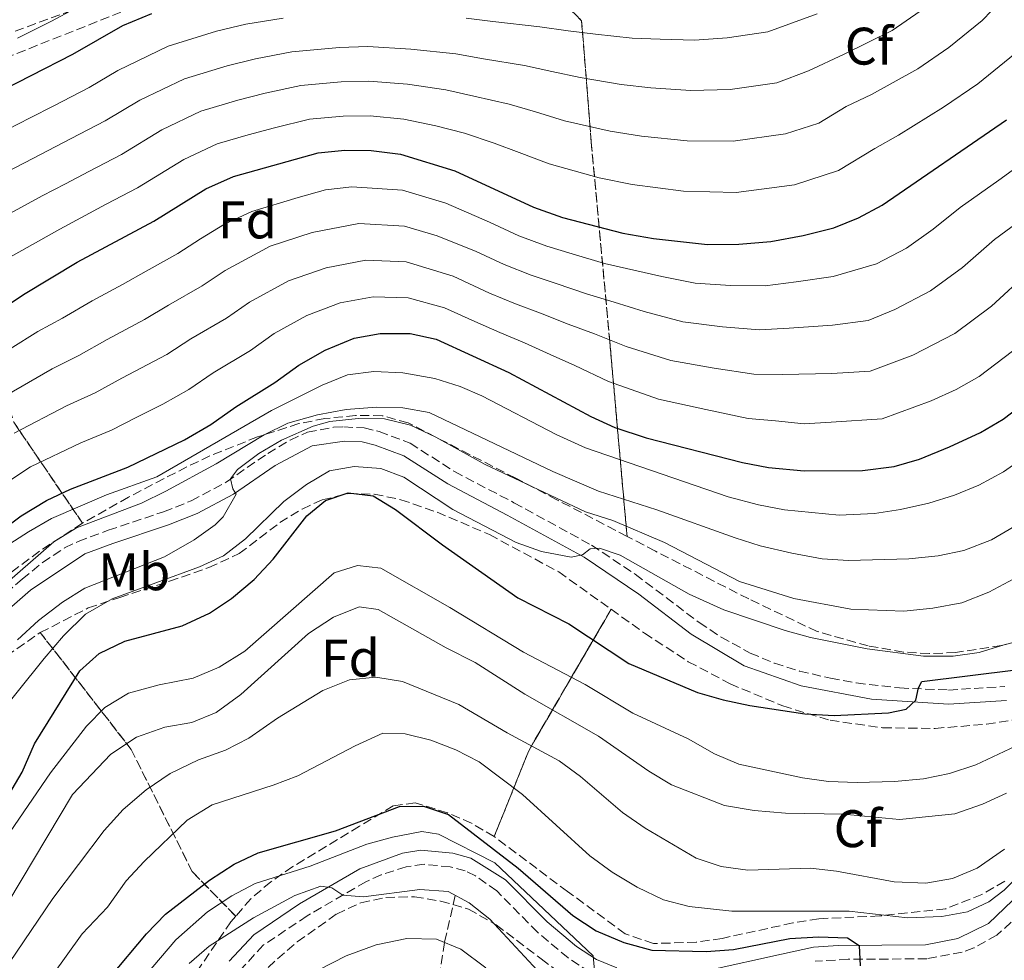
# Model space of a CAD drawing. Units: metres. Extents: x 610002 to 613425, y 4782531 to 4784900.
# Drawn here: x 610431 to 610618, y 4783773 to 4783952 of the extents above; entities that cross this region are included whole.
import ezdxf
from ezdxf.enums import TextEntityAlignment as Align

# ---------------------------------------------------------------- set-up
doc = ezdxf.new("R2010")
doc.units = ezdxf.units.M
doc.header["$MEASUREMENT"] = 0
doc.linetypes.add('DGN Style 3', pattern=[2.435890702152634, 1.739921930109024, -0.6959687720436097])
for name, color, linetype, lineweight in [('Barranco lineal', 142, 'DGN Style 3', 13), ('Camino', 7, 'DGN Style 3', 0), ('Curva de nivel directora', 30, 'Continuous', 30), ('Curva de nivel intermedia', 30, 'Continuous', 0), ('Etiqueta de uso rústico', 92, 'Continuous', 0), ('Etiqueta de zona arbolada', 92, 'Continuous', 0), ('Linea de separación interior de zonas arboladas', 92, 'DGN Style 3', 0), ('Margen derecho', 7, 'Continuous', 0), ('Senda', 7, 'DGN Style 3', 0), ('Zona arbolada', 92, 'DGN Style 3', 0)]:
    doc.layers.add(name, color=color, linetype=linetype, lineweight=lineweight)
doc.styles.add('Style-Arial', font='arial.ttf')

msp = doc.modelspace()

# ---------------------------------------------------------------- linework, layer by layer
at = {"layer": 'Barranco lineal', "color": 142, "linetype": 'DGN Style 3', "lineweight": 13}
msp.add_polyline3d([(610513.7300000006, 4783785.529999999, 190), (610511.7000000002, 4783776.609999999, 185), (610510.5999999996, 4783769.600000001, 180), (610505.9000000004, 4783755.689999999, 175), (610502.8099999996, 4783747.859999999, 170), (610500.0499999998, 4783723.9, 167.1199999999953)], dxfattribs=at)
at = {"layer": 'Camino', "color": 7, "linetype": 'DGN Style 3', "lineweight": 0}
for points in [[(610733.9799999994, 4783882.140000001, 211.1900000000022), (610718.3799999979, 4783869.65, 210.5000000000001), (610706.3399999992, 4783860.720000001, 209.9799999999959), (610699.8900000007, 4783856.42, 209.7100000000065), (610693.3799999973, 4783852.850000001, 209.4400000000022), (610679.7800000008, 4783846.540000001, 208.9199999999984), (610672.6599999995, 4783842.880000002, 208.6499999999942), (610666.2199999976, 4783838.369999999, 208.6900000000024), (610662.4600000003, 4783835.020000001, 208.5899999999966), (610657.1400000006, 4783826.280000002, 207.7599999999947), (610653.2699999993, 4783819.460000001, 207.679999999993), (610649.6200000015, 4783813.580000001, 207.0500000000029), (610646.5899999985, 4783809.630000001, 206.6300000000047), (610641.5700000003, 4783804.750000002, 205.8999999999942), (610634.239999999, 4783798.480000002, 204.8099999999977), (610625.1399999995, 4783786.600000001, 203.7700000000042), (610620.9699999987, 4783782.030000002, 203.3999999999941), (610616.3700000009, 4783778.01, 202.9799999999958), (610612.0300000003, 4783775.560000001, 202.5), (610609.8299999986, 4783774.78, 202.2700000000041), (610603.1499999977, 4783773.510000001, 201.6000000000059), (610588.23, 4783773.420000001, 199.929999999993), (610581.9800000006, 4783773.040000001, 198.8800000000047)], [(610417.5300000014, 4783833.17, 239.1600000000035), (610431.6099999986, 4783845.49, 237.9700000000011), (610435.5100000012, 4783848.640000002, 237.6900000000023), (610439.690000001, 4783851.390000001, 237.449999999997), (610442.2699999983, 4783852.650000001, 237.3300000000019), (610447.949999998, 4783854.740000002, 237.3300000000019), (610458.4400000019, 4783858.26, 236.3300000000019), (610463.6599999989, 4783860.32, 236.0299999999988), (610470.2999999997, 4783863.880000001, 234.8699999999953), (610478.1899999998, 4783869.320000002, 234.4600000000065), (610482.420000001, 4783871.850000001, 233.7799999999989), (610485.7499999992, 4783873.340000001, 233.3399999999966), (610490.670000001, 4783874.270000001, 233), (610492.6, 4783874.34, 232.8899999999994), (610496.4600000002, 4783874.140000001, 232.7799999999989), (610499.3199999989, 4783873.460000001, 232.3699999999953), (610505.1599999995, 4783871.270000001, 232.070000000007), (610513.5700000004, 4783865.880000002, 231.6300000000047), (610524.8599999981, 4783859.980000001, 230.8399999999966), (610539.5499999999, 4783851.940000001, 230.25), (610547.8599999981, 4783846.400000002, 229.6699999999983), (610559.9599999995, 4783837.270000001, 228.6799999999929), (610564.1099999979, 4783834.510000001, 228.2799999999989), (610569.649999999, 4783831.470000001, 227.7100000000064), (610574.2399999978, 4783829.540000002, 227.1600000000036), (610578.9899999975, 4783828.070000002, 226.6300000000046), (610584.8399999992, 4783826.689999999, 226.1900000000023), (610589.7399999987, 4783825.800000001, 225.820000000007), (610597.9400000018, 4783824.850000001, 225.2200000000012), (610607.229999999, 4783824.460000002, 224.5399999999936), (610617.8999999977, 4783825.140000001, 224.0899999999965)], [(610539.2500000005, 4783771, 195.0399999999937), (610535.1299999988, 4783773.680000001, 194.5099999999949), (610529.3500000008, 4783778.530000002, 193.8399999999965), (610521.6000000016, 4783786.380000001, 192.8399999999965), (610517.5399999979, 4783789.240000002, 192.2299999999959), (610515.6200000001, 4783790.16, 191.9799999999959), (610512.7899999982, 4783790.930000001, 191.7200000000012), (610507.8099999982, 4783791.420000001, 191.4799999999958), (610504.4200000018, 4783790.949999999, 191.3800000000047), (610499.6799999988, 4783789.430000001, 190.800000000003), (610496.8099999989, 4783788.130000001, 190.4499999999972), (610485.6299999985, 4783781.640000002, 189.8899999999995), (610477.3500000016, 4783776.09, 189.070000000007), (610473.0500000011, 4783771.440000001, 188.7299999999958)]]:
    msp.add_polyline3d(points, dxfattribs=at)
at = {"layer": 'Curva de nivel directora', "color": 30, "linetype": 'Continuous', "lineweight": 30, "flags": 128}
for points, elevation in [([(610425.3700000002, 4783936.949999999), (610441.2699999991, 4783945.020000001), (610450.7399999995, 4783950.430000001), (610456.2400000005, 4783952.740000002)], 300), ([(610420.9899999994, 4783892.210000002), (610431.8900000004, 4783899.430000001), (610442.0899999995, 4783905.580000001), (610456.5699999989, 4783913.33), (610466.4699999985, 4783919.45), (610471.6999999988, 4783921.79), (610487.7599999986, 4783926.33), (610492.7999999989, 4783926.79), (610497.7999999991, 4783926.770000001), (610503.3400000001, 4783926.039999999), (610513.6699999988, 4783922.920000001), (610528.5899999987, 4783916.000000001), (610534.0499999992, 4783914.020000001), (610545.4699999987, 4783911.080000001), (610551.2899999992, 4783910.070000002), (610561.5300000008, 4783908.900000002), (610567.5099999999, 4783908.970000002), (610573.519999998, 4783909.49), (610579.6799999982, 4783910.609999999), (610585.5199999987, 4783912.060000001), (610590.1399999988, 4783913.949999999), (610594.6600000006, 4783916.360000002), (610618.2399999995, 4783932.53)], 275), ([(610422.8299999988, 4783851.08), (610431.4299999998, 4783857.470000001), (610436.24, 4783860.41), (610440.7699999984, 4783862.52), (610451.6899999996, 4783866.690000001), (610462.3899999993, 4783871.890000002), (610467.3800000005, 4783874.789999999), (610472.1100000001, 4783878.180000001), (610479.5399999998, 4783882.750000001), (610484.0500000004, 4783886.050000002), (610489.0700000006, 4783888.880000002), (610494.5599999981, 4783891.170000001), (610499.48, 4783892.030000002), (610505.1999999997, 4783892.030000002), (610510.0900000003, 4783890.960000004), (610523.8700000001, 4783884.680000001), (610539.4200000003, 4783876.300000002), (610543.9800000001, 4783874.25), (610549.9500000003, 4783872.300000001), (610568.1799999982, 4783867.600000001), (610573.1000000001, 4783866.680000001), (610579.8799999993, 4783866.04), (610590.9300000002, 4783866.100000001), (610596.9499999994, 4783866.810000001), (610601.7500000006, 4783868.240000002), (610607.3899999999, 4783870.58), (610613.2999999998, 4783873.270000001), (610617.6099999992, 4783875.810000001), (610626.4699999995, 4783882.570000002)], 250), ([(610429.1099999996, 4783804.600000001), (610431.6499999989, 4783808.910000001), (610433.9600000001, 4783814.26), (610442.5399999986, 4783828.08), (610446.2600000004, 4783831.42), (610451.1199999995, 4783833.720000002), (610461.9800000002, 4783836.640000001), (610467.1399999991, 4783839.03), (610471.3099999999, 4783841.790000001), (610475.6399999994, 4783845.440000001), (610479.2299999992, 4783849.260000001), (610485.6199999995, 4783857.490000002), (610489.1100000008, 4783860.420000001), (610493.4600000005, 4783861.830000001), (610498.17, 4783861.290000001), (610502.4300000003, 4783858.7), (610511.2999999997, 4783851.970000002), (610525.6000000002, 4783841.930000001), (610535.2699999996, 4783837.000000001), (610546.6199999999, 4783829.5), (610559.6800000002, 4783823.99), (610564.4999999991, 4783822.630000001), (610569.5599999995, 4783821.529999999), (610579.9699999989, 4783819.939999999), (610585.55, 4783819.62), (610595.8799999988, 4783820.160000001), (610599.1899999991, 4783820.840000001), (610601.0499999988, 4783822.520000001), (610601.5499999995, 4783824.880000002), (610602.1500000008, 4783826.070000002), (610620.0199999987, 4783828.320000002)], 225), ([(610448.3199999988, 4783770.060000001), (610455.2099999998, 4783778.260000001), (610458.7799999994, 4783781.990000002), (610467.1700000004, 4783788.430000001), (610471.8399999996, 4783791.430000001), (610476.3500000002, 4783793.590000002), (610491.0599999999, 4783797.78), (610503.1900000003, 4783802.36), (610507.7199999989, 4783802.42), (610512.4699999986, 4783800.880000004), (610525.6799999984, 4783790.680000002), (610535.9899999994, 4783781.710000001), (610540.4500000008, 4783778.840000002), (610545.6599999988, 4783776.590000001), (610551.0199999987, 4783775.16), (610561.2999999983, 4783774.869999999), (610566.4999999995, 4783775.260000001), (610577.139999999, 4783777.390000001), (610582.5700000006, 4783777.660000001), (610588.069999999, 4783777.470000002), (610590.3099999987, 4783776.060000001), (610590.5099999999, 4783772.170000002)], 200)]:
    msp.add_lwpolyline(points, dxfattribs=dict(at, elevation=elevation))
at = {"layer": 'Curva de nivel intermedia', "color": 30, "linetype": 'Continuous', "lineweight": 0, "flags": 128}
for points, elevation in [([(610424.6300000004, 4783912.269999999), (610435.4000000017, 4783918.130000001), (610439.8300000018, 4783920.449999999), (610444.2599999999, 4783922.77), (610450.4500000011, 4783926.01), (610458.1300000013, 4783930.670000001), (610465.5200000008, 4783934.17), (610472.4900000001, 4783936.259999999), (610477.6700000013, 4783937.600000001), (610484.4300000004, 4783939.079999999), (610492.1300000006, 4783939.779999999), (610497.3499999997, 4783939.899999999), (610504.6800000012, 4783939.33), (610511.9500000001, 4783938.23), (610517.2699999998, 4783937.07), (610523.9800000021, 4783935.499999999), (610528.9400000018, 4783934.07), (610534.4500000015, 4783932.4), (610543.0800000017, 4783930.409999999), (610549.0300000017, 4783929.449999998), (610557.6700000007, 4783928.569999999), (610566.4000000012, 4783928.539999999), (610576.35, 4783929.92), (610582.6200000019, 4783931.92), (610587.8099999998, 4783935.060000001), (610592.6199999999, 4783937.34), (610601.4000000019, 4783942.210000001), (610607.3099999995, 4783946.27), (610613.5800000014, 4783951.369999998), (610617.3000000007, 4783955.15)], 285), ([(610430.7300000002, 4783948.009999999), (610437.2200000011, 4783951.279999999), (610442.5000000007, 4783954.130000001)], 305.0000000000002), ([(610421.0099999994, 4783918.690000001), (610432.0600000002, 4783924.400000001), (610440.9400000006, 4783929.01), (610447.3900000012, 4783932.34), (610453.9500000015, 4783936.279999998), (610462.4200000007, 4783940.36), (610470.4699999995, 4783942.81), (610475.8499999995, 4783944.150000001), (610482.7699999998, 4783945.460000001), (610491.7999999998, 4783946.279999998), (610497.1300000007, 4783946.46), (610505.3400000005, 4783945.970000001), (610513.860000001, 4783945.05), (610519.0700000012, 4783944.150000001), (610526.8699999999, 4783942.850000001), (610532.050000001, 4783941.75), (610537.390000001, 4783940.600000001), (610545.1800000004, 4783939.23), (610550.8100000008, 4783938.640000002), (610558.3800000014, 4783938.100000001), (610565.8500000014, 4783938.33), (610574.6800000003, 4783939.569999998), (610580.6700000007, 4783941.869999999), (610587.47, 4783945.009999999), (610596.5200000004, 4783949.48), (610601.8500000011, 4783953.13)], 289.9999999999998), ([(610428.7200000008, 4783930.680000001), (610433.1599999998, 4783932.959999999), (610437.6100000001, 4783935.239999999), (610444.3300000012, 4783938.679999999), (610449.7800000006, 4783941.890000002), (610459.3300000017, 4783946.55), (610468.4600000001, 4783949.369999998), (610474.0200000012, 4783950.699999998), (610481.1, 4783951.84)], 295.0000000000002), ([(610515.7699999999, 4783951.86), (610520.8700000006, 4783951.220000001), (610529.7599999999, 4783950.189999999), (610535.1500000011, 4783949.429999998), (610540.3200000012, 4783948.8), (610547.2700000004, 4783948.060000001), (610552.5900000001, 4783947.83), (610559.0900000001, 4783947.640000001), (610565.3000000014, 4783948.119999998), (610573.0100000006, 4783949.23), (610582.3300000014, 4783952.67)], 295.0000000000002), ([(610427.3500000006, 4783905.42), (610432.5899999999, 4783908.33), (610438.75, 4783911.850000001), (610447.5800000012, 4783916.54), (610453.5100000012, 4783919.67), (610462.2999999998, 4783925.060000001), (610468.6100000021, 4783927.98), (610474.5000000017, 4783929.709999999), (610479.4999999995, 4783931.06), (610486.1000000001, 4783932.699999998), (610492.4700000003, 4783933.279999999), (610497.5800000001, 4783933.33), (610504.0100000006, 4783932.680000001), (610510.0400000011, 4783931.41), (610515.4700000003, 4783930), (610521.0899999996, 4783928.16), (610525.8400000016, 4783926.390000001), (610531.5200000012, 4783924.199999999), (610540.9900000016, 4783921.59), (610547.2500000001, 4783920.270000001), (610556.9700000009, 4783919.039999999), (610566.9600000001, 4783918.759999999), (610578.0100000007, 4783920.259999999), (610586.3800000015, 4783922.939999999), (610593.2900000004, 4783927.13), (610597.7600000009, 4783929.680000001), (610606.2700000001, 4783934.939999999), (610612.7800000012, 4783939.399999999), (610619.86, 4783945.13)], 280.0000000000002), ([(610424.0400000003, 4783885.849999999), (610434.5999999993, 4783892.399999999), (610439.2700000008, 4783894.939999999), (610444.9100000003, 4783898.24), (610450.6800000013, 4783901.31), (610455.1500000019, 4783903.88), (610461.1599999999, 4783907.21), (610465.4600000004, 4783909.98), (610469.9900000012, 4783912.769999999), (610475.1800000012, 4783915.21), (610483.97, 4783917.839999998), (610489.1199999999, 4783919.3), (610494.130000001, 4783919.84), (610503.7100000011, 4783919.24), (610511.9700000001, 4783916.740000002), (610520.2000000001, 4783913.16), (610525.8000000013, 4783910.569999999), (610531.0800000009, 4783908.58), (610535.890000001, 4783907.149999999), (610542.030000001, 4783905.319999999), (610547.570000002, 4783904.039999999), (610552.8899999995, 4783902.859999998), (610559.2100000007, 4783901.58), (610565.9299999997, 4783901.140000001), (610572.4600000008, 4783901.109999998), (610578.3600000016, 4783901.819999998), (610585.3900000014, 4783902.859999998), (610593.5900000001, 4783905.279999999), (610599.2500000016, 4783908.249999999), (610604.320000001, 4783911.859999999), (610609.4300000007, 4783915.939999999), (610616.7599999999, 4783921.150000001), (610623.4500000019, 4783925.99)], 270.0000000000002), ([(610427.0900000012, 4783879.489999999), (610437.3100000005, 4783885.380000002), (610442.3799999999, 4783887.88), (610447.730000001, 4783890.9), (610454.85, 4783894.680000001), (610459.3899999997, 4783897.449999999), (610465.7599999999, 4783901.099999999), (610470.1100000018, 4783903.989999999), (610478.6500000004, 4783908.63), (610486.6200000008, 4783911.17), (610495.47, 4783912.890000001), (610504.0799999998, 4783912.430000001), (610510.2800000003, 4783910.560000001), (610517.680000001, 4783907.609999998), (610523.0099999997, 4783905.149999999), (610528.1000000014, 4783903.140000001), (610532.8900000014, 4783901.529999998), (610538.5900000011, 4783899.57), (610543.8500000006, 4783898.01), (610549.5200000011, 4783896.220000001), (610556.9000000017, 4783894.26), (610564.3600000005, 4783893.300000001), (610571.3900000001, 4783892.730000001), (610577.0499999997, 4783893.039999999), (610585.2599999994, 4783893.66), (610592.0099999997, 4783894.53), (610597.0400000011, 4783896.600000001), (610603.8400000005, 4783900.140000001), (610609.850000001, 4783904.539999999), (610615.9599999996, 4783909.869999997), (610622.3700000001, 4783914.630000001)], 265), ([(610430.1400000001, 4783873.13), (610440.0199999996, 4783878.350000001), (610445.4800000001, 4783880.819999999), (610450.5499999997, 4783883.56), (610459.030000002, 4783888.05), (610463.6299999999, 4783891.029999999), (610470.350000001, 4783894.98), (610474.7600000009, 4783898.01), (610482.1300000004, 4783902.039999999), (610489.2699999996, 4783904.51), (610496.8100000012, 4783905.939999999), (610504.4500000009, 4783905.63), (610513.3300000012, 4783902.909999999), (610520.2200000001, 4783899.729999999), (610525.1300000009, 4783897.699999999), (610529.8800000006, 4783895.909999999), (610535.1500000011, 4783893.810000001), (610540.1199999999, 4783891.990000002), (610546.1500000005, 4783889.579999999), (610554.5800000017, 4783886.939999999), (610562.7800000003, 4783885.470000001), (610570.3200000017, 4783884.349999999), (610575.7300000008, 4783884.25), (610585.1299999999, 4783884.460000001), (610592.3800000007, 4783884.91), (610600.49, 4783887.930000001), (610608.4299999994, 4783892.029999998), (610615.3899999997, 4783897.220000001), (610622.4900000008, 4783903.800000002)], 260), ([(610427.1400000005, 4783862.789999999), (610433.1900000012, 4783866.769999999), (610442.730000001, 4783871.329999999), (610448.5900000016, 4783873.749999999), (610453.3700000005, 4783876.21), (610458.3300000002, 4783878.630000001), (610463.2000000007, 4783881.420000001), (610467.87, 4783884.609999998), (610474.950000001, 4783888.859999999), (610479.4000000012, 4783892.029999998), (610485.5999999995, 4783895.46), (610491.9100000015, 4783897.84), (610498.1499999999, 4783898.989999999), (610504.8300000009, 4783898.83), (610511.7100000008, 4783896.929999998), (610517.4300000007, 4783894.310000001), (610522.1600000003, 4783892.25), (610526.8800000009, 4783890.29), (610531.7100000011, 4783888.059999999), (610536.4000000006, 4783885.96), (610542.790000001, 4783882.939999999), (610552.2700000004, 4783879.619999999), (610561.2100000011, 4783877.640000001), (610569.250000001, 4783875.970000002), (610574.4099999999, 4783875.470000001), (610579.8400000014, 4783874.949999999), (610585.0100000014, 4783875.27), (610594.6699999997, 4783875.859999999), (610603.9400000012, 4783879.259999999), (610608.6700000007, 4783881.409999999), (610613.0200000004, 4783883.92), (610620.9300000007, 4783889.890000001)], 255.0000000000001), ([(610428.4000000011, 4783851.61), (610432.8100000012, 4783854.439999999), (610437.2200000011, 4783856.95), (610447.6300000004, 4783861.480000001), (610457.1700000003, 4783864.889999999), (610478.9299999997, 4783877.439999999), (610488.5000000007, 4783882.240000002), (610493.3100000008, 4783884.230000001), (610498.2800000019, 4783884.880000001), (610503.8099999995, 4783884.59), (610509.8700000013, 4783883.550000001), (610514.6400000011, 4783881.99), (610518.7699999996, 4783880.220000001), (610532.8800000001, 4783872.909999999), (610538.4000000011, 4783870.380000001), (610565.4800000003, 4783861.109999999), (610571.2000000002, 4783859.569999999), (610576.1100000008, 4783858.640000001), (610586.490000001, 4783857.640000001), (610593.1699999997, 4783857.940000001), (610598.1100000017, 4783858.67), (610603.4699999995, 4783859.9), (610608.350000001, 4783861.38), (610612.9700000011, 4783863.269999999), (610617.6400000005, 4783865.84), (610626.150000002, 4783871.779999998)], 245.0000000000002), ([(610410.5599999999, 4783828.980000001), (610437.6600000014, 4783852.529999998), (610441.9199999995, 4783855.189999999), (610454.28, 4783859.889999999), (610458.850000001, 4783862.17), (610468.4199999998, 4783867.369999998), (610477.5300000004, 4783872.84), (610482.0000000007, 4783875.079999999), (610487.6300000012, 4783876.659999999), (610493.0700000017, 4783877.659999999), (610498.8000000004, 4783878.060000001), (610503.8000000005, 4783877.930000001), (610508.7699999993, 4783877.06), (610532.2300000021, 4783865.869999998), (610540.8799999999, 4783862.150000001), (610551.9100000005, 4783858.640000001), (610566.7800000012, 4783853.289999999), (610571.5500000011, 4783851.789999999), (610577.5000000012, 4783850.430000001), (610583.2700000001, 4783849.319999998), (610588.2600000014, 4783848.999999999), (610599.7200000011, 4783849.33), (610605.270000001, 4783849.9), (610610.1600000015, 4783850.91), (610615.3600000006, 4783852.929999999), (610619.7999999997, 4783855.52)], 240), ([(610430.7700000004, 4783833.970000001), (610434.7600000004, 4783837.649999999), (610439.2599999997, 4783841.149999999), (610443.5199999999, 4783843.769999999), (610458.6299999997, 4783849.71), (610464.2700000014, 4783852.939999999), (610468.2499999999, 4783855.77), (610469.7699999999, 4783857.27), (610472.2000000017, 4783861.57), (610471.5700000015, 4783862.609999999), (610471.0999999997, 4783864.480000001), (610472.47, 4783866.269999999), (610476.5300000013, 4783869.33), (610480.7699999993, 4783871.850000001), (610486.7700000006, 4783874.51), (610489.9700000014, 4783875.390000001), (610495.3200000002, 4783875.949999999), (610500.3200000003, 4783875.899999999), (610505.230000001, 4783874.65), (610510.020000001, 4783872.380000002), (610519.410000001, 4783867.189999999), (610538.4000000011, 4783858.269999999), (610543.6000000001, 4783856.579999999), (610553.4000000014, 4783852.399999999), (610567.6200000016, 4783845.019999999), (610577.9300000003, 4783841.82), (610588.7400000019, 4783839.810000001), (610598.7399999998, 4783839.439999999), (610604.2600000007, 4783839.96), (610609.7400000015, 4783840.970000001), (610614.870000001, 4783843.020000001), (610619.6000000008, 4783845.529999998)], 235), ([(610414.7599999999, 4783804.309999999), (610435.7800000017, 4783830.430000001), (610439.480000001, 4783834.739999998), (610443.6600000008, 4783838.82), (610448.7200000011, 4783841.739999999), (610465.2500000005, 4783847.810000001), (610469.8000000011, 4783849.890000002), (610473.9500000018, 4783853.13), (610481.2300000018, 4783860.189999999), (610485.5300000003, 4783863.430000001), (610489.8700000008, 4783866.009999999), (610494.5500000013, 4783866.840000001), (610499.6200000007, 4783866.480000001), (610503.9800000016, 4783864.829999999), (610513.2500000009, 4783858.66), (610525.2699999994, 4783852.430000001), (610530.0800000017, 4783850.699999998), (610535.700000001, 4783849.640000001), (610537.82, 4783850.079999999), (610539.2900000007, 4783851.199999998), (610541.060000001, 4783851.38), (610544.9900000005, 4783850.000000001), (610558.0700000006, 4783842.649999999), (610564.6700000013, 4783839.660000001), (610576.2600000006, 4783835.729999999), (610581.0800000018, 4783834.41), (610591.8399999999, 4783832.26), (610602.5100000006, 4783830.91), (610608.1100000018, 4783830.91), (610613.0600000008, 4783831.58), (610618.1600000013, 4783833.149999999)], 230.0000000000002), ([(610417.2699999999, 4783780.02), (610437.04, 4783808.789999999), (610443.8100000004, 4783817.619999999), (610447.3300000009, 4783821.17), (610451.7800000011, 4783823.890000001), (610457.6300000006, 4783825.460000001), (610464.0299999999, 4783826.739999999), (610468.9500000018, 4783828.810000001), (610473.8600000002, 4783831.849999999), (610490.7900000017, 4783846.65), (610495.2100000007, 4783848.069999999), (610499.650000002, 4783847.58), (610512.6800000009, 4783840.119999999), (610526.6700000009, 4783831.609999999), (610538.3800000009, 4783825.539999999), (610547.42, 4783820.069999999), (610557.8899999997, 4783815.21), (610562.8800000009, 4783812.38), (610567.4800000008, 4783810.42), (610579.5300000006, 4783807.82), (610584.4800000016, 4783807.15), (610589.9400000023, 4783806.96), (610596.9900000019, 4783807.099999999), (610602.5000000016, 4783807.609999998), (610607.3899999999, 4783808.63), (610612.380000001, 4783810.3), (610623.1799999992, 4783815.34)], 220.0000000000002), ([(610426.5100000001, 4783780.199999998), (610441.1500000006, 4783804.650000001), (610448.4500000007, 4783812.310000001), (610453.3400000012, 4783815.500000001), (610458.6699999999, 4783817.449999999), (610463.7800000019, 4783818.33), (610468.4100000008, 4783820.220000002), (610473.0700000012, 4783823.640000002), (610485.9400000013, 4783835.179999999), (610490.6300000009, 4783838.289999999), (610495.5000000013, 4783840.26), (610499.1300000012, 4783839.75), (610511.9800000013, 4783832.460000001), (610517.510000001, 4783829.699999998), (610526.9200000013, 4783823.689999998), (610540.9, 4783815.689999999), (610550.4500000009, 4783809.099999999), (610554.7300000013, 4783806.52), (610564.7400000005, 4783802.57), (610570.4000000021, 4783801.630000002), (610576.35, 4783801.119999999), (610587.3100000013, 4783800.909999999), (610597.9300000007, 4783799.939999999), (610608.4100000014, 4783800.970000001), (610613.6500000008, 4783802.81), (610618.1900000003, 4783804.890000001)], 215), ([(610416.7200000001, 4783754.439999999), (610437.4600000003, 4783784.939999999), (610447.1900000002, 4783797.859999998), (610450.780000002, 4783801.810000001), (610455.1600000008, 4783805.55), (610459.7100000015, 4783808.619999998), (610465.0500000013, 4783811.199999998), (610470.1800000012, 4783813.070000002), (610474.6300000014, 4783815.34), (610480.0600000008, 4783819.109999998), (610488.6399999993, 4783824.380000001), (610493.7100000009, 4783826.41), (610498.6900000009, 4783826.88), (610503.7100000011, 4783826.08), (610514.4199999998, 4783821.739999999), (610523.5400000016, 4783816.380000001), (610533.4300000002, 4783811.039999999), (610537.4600000001, 4783808.08), (610545.4300000007, 4783801.24), (610549.7500000013, 4783798.27), (610559.4200000007, 4783792.59), (610564.1600000015, 4783790.999999999), (610569.2199999997, 4783790.300000001), (610581.0500000005, 4783790.719999999), (610586.0199999993, 4783790.130000001), (610596.9500000017, 4783788.089999998), (610602.9000000017, 4783787.869999999), (610608.0100000014, 4783788.759999999), (610612.6300000014, 4783790.690000001), (610617.8300000004, 4783794.3)], 210), ([(610429.1000000008, 4783758.84), (610442.9900000001, 4783778.249999999), (610447.8300000017, 4783783.279999998), (610451.380000001, 4783788.27), (610454.7600000006, 4783791.96), (610462.9200000013, 4783799.77), (610467.6300000009, 4783802.680000001), (610479.2100000012, 4783806.399999999), (610483.8800000006, 4783808.199999998), (610494.7500000002, 4783813.869999999), (610500.0200000008, 4783816.259999998), (610504.2499999999, 4783816.17), (610509.1100000013, 4783814.970000001), (610513.8200000008, 4783813.100000001), (610518.2900000013, 4783810.850000001), (610526.4899999998, 4783804.630000001), (610539.2599999994, 4783793.01), (610543.4900000006, 4783789.92), (610548.2400000005, 4783787.109999999), (610553.2100000014, 4783784.689999999), (610558.0400000017, 4783783.41), (610566.1599999998, 4783782.569999999), (610588.3799999999, 4783782.539999999), (610599.4599999995, 4783781.3), (610605.9500000007, 4783781.529999998), (610610.8000000009, 4783782.42), (610614.850000001, 4783784.310000001), (610617.75, 4783786.539999999), (610624.2200000009, 4783792.850000001)], 205.0000000000002), ([(610453.4800000021, 4783768.58), (610460.7500000009, 4783777.09), (610466.7400000012, 4783782.399999999), (610471.4100000005, 4783785.46), (610475.8200000006, 4783787.810000001), (610486.2200000008, 4783791.060000001), (610496.9500000018, 4783795.23), (610501.8500000014, 4783796.56), (610507.3700000001, 4783797.619999999), (610510.5799999998, 4783797.159999998), (610521.2400000016, 4783791.680000001), (610539.8800000009, 4783774.08), (610540.300000001, 4783769.189999999)], 195.0000000000002), ([(610463.3100000002, 4783772.63), (610467.0700000019, 4783775.929999999), (610475.4800000007, 4783781.28), (610483.3500000008, 4783785.529999999), (610488.2800000017, 4783787.25), (610490.3400000002, 4783786.939999999), (610492.4300000002, 4783785.599999999), (610496.3300000007, 4783785.259999999), (610506.9900000001, 4783786.680000001), (610512.4000000014, 4783786.249999999), (610516.3399999999, 4783784.13), (610520.2800000005, 4783781.039999999), (610538.3800000009, 4783761.579999999)], 190), ([(610487.8700000005, 4783771.420000001), (610493.0800000007, 4783774.050000002), (610498.74, 4783776.17), (610504.5800000007, 4783777.38), (610510.1500000006, 4783777.259999999), (610514.7599999995, 4783775.31), (610519.5400000006, 4783771.82)], 185.0000000000002)]:
    msp.add_lwpolyline(points, dxfattribs=dict(at, elevation=elevation))
at = {"layer": 'Linea de separación interior de zonas arboladas', "color": 92, "linetype": 'DGN Style 3', "lineweight": 0, "extrusion": (0.2947006977568905, -0.616674010346192, 0.7299757966570857), "elevation": -2769972.916803058, "flags": 128}
msp.add_lwpolyline([(2613535.177352471, 2958738.001975217), (2613548.20367533, 2958754.374238737), (2613573.764484715, 2958778.179129486)], dxfattribs=at)
at = {"layer": 'Linea de separación interior de zonas arboladas', "color": 92, "linetype": 'DGN Style 3', "lineweight": 0}
for points in [[(610546.2999999998, 4783853.59, 239.7100000000064), (610543.0300000003, 4783890.449999999, 259.6999999999971), (610539.5099999999, 4783928.310000001, 288.7899999999936), (610537.6799999997, 4783951.350000001, 304.3099999999977), (610532.0800000001, 4783956.939999999, 308.4900000000052), (610507.9600000001, 4783968.100000001, 316.179999999993)], [(610409.2400000002, 4783946.17, 315.3399999999965), (610411.9800000006, 4783932.180000001, 303.6100000000006), (610419.4699999997, 4783907.82, 286.8999999999942), (610430.04, 4783875.230000001, 265.1199999999953), (610443.0800000001, 4783856.09, 251.2799999999988)], [(610435.0800000001, 4783835.359999999, 239.3300000000018), (610452.2999999998, 4783813.210000001, 221.1199999999953), (610463.8799999999, 4783790.029999999, 205.6100000000006), (610472.1100000005, 4783781.59, 198.2899999999936)]]:
    msp.add_polyline3d(points, dxfattribs=at)
at = {"layer": 'Margen derecho', "color": 7, "linetype": 'Continuous', "lineweight": 0}
for points in [[(610415.4400000017, 4783827.920000002, 239.5000000000001), (610433.2399999981, 4783843.369999999, 237.9700000000011), (610443.4899999986, 4783850.270000001, 237.3300000000019), (610448.8399999996, 4783852.230000001, 237.3300000000019), (610459.3500000017, 4783855.760000001, 236.3300000000019), (610464.780000001, 4783857.910000001, 236.0299999999988), (610471.6799999987, 4783861.61, 234.8699999999953), (610479.5699999989, 4783867.040000002, 234.4600000000065), (610486.5899999996, 4783870.77, 233.3399999999966), (610492.7299999996, 4783871.670000001, 232.8899999999994), (610496.079999998, 4783871.500000001, 232.7799999999989), (610498.5399999989, 4783870.910000001, 232.3699999999953), (610503.9600000014, 4783868.880000001, 232.070000000007), (610512.3099999976, 4783863.540000001, 231.6300000000047), (610523.6000000021, 4783857.630000002, 230.8399999999966), (610538.1599999998, 4783849.660000001, 230.25), (610548.5399999977, 4783842.62, 229.5), (610558.4699999986, 4783835.060000001, 228.6799999999929), (610568.5200000001, 4783829.050000003, 227.7100000000064), (610579.2800000003, 4783825.240000002, 226.550000000003), (610592.6299999988, 4783822.710000001, 225.5800000000017), (610607.229999999, 4783821.800000002, 224.5399999999936), (610618.2199999995, 4783822.49, 224.0899999999965)], [(610544.3500000011, 4783771.810000001, 195.520000000004), (610540.4899999987, 4783773.37, 195.0399999999937), (610536.719999998, 4783775.820000002, 194.5099999999949), (610531.1599999992, 4783780.490000002, 193.8399999999965), (610523.28, 4783788.470000001, 192.8399999999965), (610516.6999999997, 4783792.619999999, 191.9799999999959), (610513.260000002, 4783793.560000002, 191.7200000000012), (610507.1900000012, 4783794.09, 191.4600000000063), (610503.7399999979, 4783793.540000002, 191.3800000000047), (610495.6700000011, 4783790.550000002, 190.4499999999972), (610484.2199999981, 4783783.900000002, 189.8899999999995), (610475.55, 4783778.07, 189.070000000007), (610470.8999999987, 4783773.050000003, 188.7299999999958)], [(610622.3700000001, 4783787.449999999, 203.6900000000024), (610614.8299999987, 4783780.210000002, 202.9799999999958)], [(610614.8299999987, 4783780.210000002, 202.9799999999958), (610608.969999998, 4783777.33, 202.2700000000041), (610602.8900000005, 4783776.17, 201.6000000000059), (610586.3099999977, 4783776.020000001, 199.6999999999971), (610581.6099999994, 4783775.689999999, 198.8800000000047), (610575.6000000013, 4783774.410000001, 198.1300000000046), (610561.8700000005, 4783771.380000004, 197.3099999999978)]]:
    msp.add_polyline3d(points, dxfattribs=at)
at = {"layer": 'Senda', "color": 7, "linetype": 'DGN Style 3', "lineweight": 0}
msp.add_polyline3d([(610403.4600000011, 4783934.380000001, 304.9999999999999), (610454.9599999995, 4783954.779999999, 303.8899999999995)], dxfattribs=at)
at = {"layer": 'Zona arbolada', "color": 92, "linetype": 'DGN Style 3', "lineweight": 0}
for points in [[(610409.2400000002, 4783946.17, 315.3399999999965), (610413.5800000001, 4783945.279999999, 312.4700000000012), (610418.5999999996, 4783945.779999999, 310.7400000000052), (610423.4699999997, 4783946.930000001, 310.3399999999965), (610430.29, 4783949.359999999, 310.6999999999971), (610439.6500000004, 4783952.810000001, 311.8399999999965), (610444.0700000003, 4783954.449999999, 311.9199999999983), (610462.4600000001, 4783961.42, 310.5800000000018), (610467.29, 4783962.480000001, 310.0399999999936), (610472.2599999999, 4783962.77, 309.3999999999942), (610481.8499999996, 4783962.66, 308.3399999999965), (610486.8399999999, 4783962.680000001, 308.3399999999965), (610498.9100000003, 4783962.980000001, 309.6600000000035), (610502.5499999998, 4783963.52, 310.8099999999977), (610506.2999999998, 4783965.390000001, 313.7799999999988), (610507.9600000001, 4783968.100000001, 316.179999999993)], [(610532.0800000001, 4783956.939999999, 308.4900000000052), (610537.6799999997, 4783951.350000001, 304.3099999999977), (610539.5099999999, 4783928.310000001, 288.7899999999936), (610543.0300000003, 4783890.449999999, 259.6999999999971), (610546.2999999998, 4783853.59, 239.7100000000064), (610533, 4783860.539999999, 241.9499999999971), (610525.1900000004, 4783864.619999999, 242.9600000000064), (610504.7800000003, 4783875.130000001, 244), (610499.8799999999, 4783876.470000001, 244.1399999999994), (610494.8499999996, 4783876.52, 244.2700000000041), (610489.0099999999, 4783875.930000001, 244.4700000000012), (610484.0999999996, 4783874.960000001, 244.7100000000064), (610476.25, 4783872.449999999, 245.6000000000058), (610467.2400000002, 4783868.850000001, 248.1900000000023), (610462.8499999996, 4783866.789999999, 249.3099999999977), (610451.7699999996, 4783861.01, 250.6000000000058), (610443.0800000001, 4783856.09, 251.2799999999988), (610430.04, 4783875.230000001, 265.1199999999953)], [(610622.0700000003, 4783834.189999999, 232.4199999999983), (610617.29, 4783832.880000001, 233.0500000000029), (610608.5800000001, 4783831.58, 234.3099999999977), (610603.6200000001, 4783831.359999999, 235.1499999999942), (610598.6799999997, 4783831.66, 235.8899999999994), (610592, 4783832.83, 236.3899999999994), (610582.3499999996, 4783835.550000001, 236.4100000000035), (610569.3499999996, 4783841.74, 237.1699999999983), (610551.6699999999, 4783850.779999999, 238.8000000000029), (610546.2999999998, 4783853.59, 239.7100000000064), (610543.0300000003, 4783890.449999999, 259.6999999999971), (610539.5099999999, 4783928.310000001, 288.7899999999936), (610537.6799999997, 4783951.350000001, 304.3099999999977), (610532.0800000001, 4783956.939999999, 308.4900000000052)], [(610430.29, 4783949.359999999, 310.6999999999971), (610439.6500000004, 4783952.810000001, 311.8399999999965)], [(610733.9100000003, 4783903.67, 225.3899999999994), (610730.8799999999, 4783899.83, 226.5), (610727.4400000004, 4783896.560000001, 227.2899999999936), (610723.4400000004, 4783893.480000001, 227.7599999999948), (610715.04, 4783888.050000001, 228.1499999999942), (610706.2100000001, 4783883.390000001, 228.320000000007), (610694.1699999999, 4783877.76, 228.6399999999994), (610673.2599999999, 4783868.859999999, 228.9199999999983), (610668.5, 4783866.51, 229.2799999999988), (610662.9600000001, 4783863.24, 229.8300000000018), (610649.6600000003, 4783854.439999999, 230.6900000000023), (610644.0899999999, 4783849.681, 230.9033999999956), (610636.6100000005, 4783843.289999999, 231.1900000000023), (610628.5199999996, 4783837.460000001, 231.75), (610622.0700000003, 4783834.189999999, 232.4199999999983), (610617.29, 4783832.880000001, 233.0500000000029), (610608.5800000001, 4783831.58, 234.3099999999977), (610603.6200000001, 4783831.359999999, 235.1499999999942), (610598.6799999997, 4783831.66, 235.8899999999994), (610592, 4783832.83, 236.3899999999994), (610582.3499999996, 4783835.550000001, 236.4100000000035), (610569.3499999996, 4783841.74, 237.1699999999983), (610551.6699999999, 4783850.779999999, 238.8000000000029), (610546.2999999998, 4783853.59, 239.7100000000064)], [(610430.04, 4783875.230000001, 265.1199999999953), (610443.0800000001, 4783856.09, 251.2799999999988), (610434.9299999997, 4783850.77, 251.6100000000006), (610391.7599999999, 4783818.67, 252.2400000000052)], [(610546.2999999998, 4783853.59, 239.7100000000064), (610533, 4783860.539999999, 241.9499999999971), (610525.1900000004, 4783864.619999999, 242.9600000000064), (610504.7800000003, 4783875.130000001, 244), (610499.8799999999, 4783876.470000001, 244.1399999999994), (610494.8499999996, 4783876.52, 244.2700000000041), (610489.0099999999, 4783875.930000001, 244.4700000000012), (610484.0999999996, 4783874.960000001, 244.7100000000064), (610476.25, 4783872.449999999, 245.6000000000058), (610467.2400000002, 4783868.850000001, 248.1900000000023), (610462.8499999996, 4783866.789999999, 249.3099999999977), (610451.7699999996, 4783861.01, 250.6000000000058), (610443.0800000001, 4783856.09, 251.2799999999988)], [(610435.0800000001, 4783835.359999999, 239.3300000000018), (610444.1699999999, 4783840.02, 238.3300000000018), (610450.1299999999, 4783842.029999999, 238.2799999999988), (610459.5499999998, 4783845.07, 236.6699999999983), (610467, 4783847.67, 236.3500000000058), (610472.7699999996, 4783850.32, 236.2700000000041), (610480.4699999997, 4783856.199999999, 236.0399999999936), (610484.7199999997, 4783858.779999999, 236.0200000000041), (610488.5099999999, 4783860.52, 235.9700000000012), (610493.4400000004, 4783861.710000001, 235.3899999999994), (610498.3700000001, 4783861.609999999, 234.6399999999994), (610503.3899999997, 4783860.550000001, 234.1900000000023), (610510.29, 4783858.180000001, 233.9600000000064), (610520.2300000006, 4783853.92, 233.5800000000018), (610533.3700000001, 4783846.850000001, 232.7599999999948), (610543.2800000003, 4783839.77, 231.8000000000029)], [(610443.0800000001, 4783856.09, 251.2799999999988), (610434.9299999997, 4783850.77, 251.6100000000006), (610391.7599999999, 4783818.67, 252.2400000000052)], [(610617.9199999999, 4783788.220000001, 209.6999999999971), (610613.5700000003, 4783785.710000001, 209.3300000000017), (610606.7000000002, 4783783, 208.929999999993), (610594.1500000004, 4783781.640000001, 208.3800000000047), (610582.6500000004, 4783781.109999999, 207.6999999999971), (610577.7100000001, 4783780.310000001, 207.7799999999988), (610564.3399999999, 4783777.390000001, 206.3600000000006), (610559.4000000004, 4783776.640000001, 205.9900000000052), (610551.3200000003, 4783776.41, 205.3699999999953), (610545.9400000004, 4783778.24, 204.9400000000023), (610535.0199999996, 4783786.26, 204.179999999993), (610521.1100000005, 4783796.67, 204.3399999999965), (610527.7100000001, 4783813.07, 215.5299999999988), (610543.2800000003, 4783839.77, 231.8000000000029), (610549.5999999996, 4783835.26, 231.1900000000023), (610557.9100000003, 4783829.84, 230.8500000000058), (610565.8200000003, 4783825.65, 230.6199999999953), (610575.8099999996, 4783821.439999999, 230.1199999999953), (610584.7999999998, 4783818.730000001, 229.3300000000018), (610594.7300000006, 4783817.289999999, 228.3099999999977), (610604.6799999997, 4783817.189999999, 227.2899999999936), (610614.4400000004, 4783817.970000001, 226.25), (610621.8399999999, 4783819.180000001, 225.8999999999942)], [(610543.2800000003, 4783839.77, 231.8000000000029), (610549.5999999996, 4783835.26, 231.1900000000023), (610557.9100000003, 4783829.84, 230.8500000000058), (610565.8200000003, 4783825.65, 230.6199999999953), (610575.8099999996, 4783821.439999999, 230.1199999999953), (610584.7999999998, 4783818.730000001, 229.3300000000018), (610594.7300000006, 4783817.289999999, 228.3099999999977), (610604.6799999997, 4783817.189999999, 227.2899999999936), (610614.4400000004, 4783817.970000001, 226.25), (610621.8399999999, 4783819.180000001, 225.8999999999942)], [(610428.6299999999, 4783830.869999999, 239.7899999999936), (610435.0800000001, 4783835.359999999, 239.3300000000018), (610452.2999999998, 4783813.210000001, 221.1199999999953), (610463.8799999999, 4783790.029999999, 205.6100000000006), (610472.1100000005, 4783781.59, 198.2899999999936), (610471.2100000001, 4783780.550000001, 198.1499999999942), (610462.7699999996, 4783768.180000001, 197.1199999999953), (610440.7999999998, 4783735.380000001, 195.0500000000029), (610425.9500000002, 4783712.560000001, 194.7400000000052)], [(610428.6299999999, 4783830.869999999, 239.7899999999936), (610435.0800000001, 4783835.359999999, 239.3300000000018)], [(610521.1100000005, 4783796.67, 204.3399999999965), (610516.8300000001, 4783799.210000001, 203.9499999999971), (610512.2300000006, 4783801.189999999, 203.4499999999971), (610506.1399999997, 4783803.100000001, 203.3800000000047), (610501.9900000002, 4783802.5, 203.3000000000029), (610495.5599999996, 4783798.640000001, 201.6600000000035), (610482.9500000002, 4783790.980000001, 200), (610478.7999999998, 4783788.119999999, 199.3600000000006), (610474.9800000006, 4783784.91, 198.75), (610472.1100000005, 4783781.59, 198.2899999999936)], [(610617.9199999999, 4783788.220000001, 209.6999999999971), (610613.5700000003, 4783785.710000001, 209.3300000000017), (610606.7000000002, 4783783, 208.929999999993), (610594.1500000004, 4783781.640000001, 208.3800000000047), (610582.6500000004, 4783781.109999999, 207.6999999999971), (610577.7100000001, 4783780.310000001, 207.7799999999988), (610564.3399999999, 4783777.390000001, 206.3600000000006), (610559.4000000004, 4783776.640000001, 205.9900000000052), (610551.3200000003, 4783776.41, 205.3699999999953), (610545.9400000004, 4783778.24, 204.9400000000023), (610535.0199999996, 4783786.26, 204.179999999993), (610521.1100000005, 4783796.67, 204.3399999999965)], [(610476.5199999996, 4783770.180000001, 190.7400000000052), (610480.0300000003, 4783773.529999999, 191.3099999999977), (610483.7800000003, 4783776.720000001, 191.8800000000047), (610491.2300000006, 4783781.99, 192.9499999999971), (610495.8399999999, 4783784.140000001, 193.6399999999994), (610500.5499999998, 4783785.16, 194.4400000000023), (610506.0199999996, 4783785.279999999, 195.929999999993), (610510.9400000004, 4783784.460000001, 196.2299999999959), (610516.2400000002, 4783782.939999999, 196.2299999999959), (610521.4699999997, 4783779.949999999, 196.2299999999959), (610530.0199999996, 4783773.52, 196.3800000000047), (610534.3600000005, 4783770.17, 196.9799999999959)], [(610476.5199999996, 4783770.180000001, 190.7400000000052), (610480.0300000003, 4783773.529999999, 191.3099999999977), (610483.7800000003, 4783776.720000001, 191.8800000000047), (610491.2300000006, 4783781.99, 192.9499999999971), (610495.8399999999, 4783784.140000001, 193.6399999999994), (610500.5499999998, 4783785.16, 194.4400000000023), (610506.0199999996, 4783785.279999999, 195.929999999993), (610510.9400000004, 4783784.460000001, 196.2299999999959), (610516.2400000002, 4783782.939999999, 196.2299999999959), (610521.4699999997, 4783779.949999999, 196.2299999999959), (610530.0199999996, 4783773.52, 196.3800000000047), (610534.3600000005, 4783770.17, 196.9799999999959)], [(610472.1100000005, 4783781.59, 198.2899999999936), (610471.2100000001, 4783780.550000001, 198.1499999999942), (610462.7699999996, 4783768.180000001, 197.1199999999953), (610440.7999999998, 4783735.380000001, 195.0500000000029), (610425.9500000002, 4783712.560000001, 194.7400000000052)]]:
    msp.add_polyline3d(points, dxfattribs=at)
msp.add_polyline3d([(610543.2800000003, 4783839.77, 231.8000000000029), (610527.7100000001, 4783813.07, 215.5299999999988), (610521.1100000005, 4783796.67, 204.3399999999965), (610516.8300000001, 4783799.210000001, 203.9499999999971), (610512.2300000006, 4783801.189999999, 203.4499999999971), (610506.1399999997, 4783803.100000001, 203.3800000000047), (610501.9900000002, 4783802.5, 203.3000000000029), (610495.5599999996, 4783798.640000001, 201.6600000000035), (610482.9500000002, 4783790.980000001, 200), (610478.7999999998, 4783788.119999999, 199.3600000000006), (610474.9800000006, 4783784.91, 198.75), (610472.1100000005, 4783781.59, 198.2899999999936), (610463.8799999999, 4783790.029999999, 205.6100000000006), (610452.2999999998, 4783813.210000001, 221.1199999999953), (610435.0800000001, 4783835.359999999, 239.3300000000018), (610444.1699999999, 4783840.02, 238.3300000000018), (610450.1299999999, 4783842.029999999, 238.2799999999988), (610459.5499999998, 4783845.07, 236.6699999999983), (610467, 4783847.67, 236.3500000000058), (610472.7699999996, 4783850.32, 236.2700000000041), (610480.4699999997, 4783856.199999999, 236.0399999999936), (610484.7199999997, 4783858.779999999, 236.0200000000041), (610488.5099999999, 4783860.52, 235.9700000000012), (610493.4400000004, 4783861.710000001, 235.3899999999994), (610498.3700000001, 4783861.609999999, 234.6399999999994), (610503.3899999997, 4783860.550000001, 234.1900000000023), (610510.29, 4783858.180000001, 233.9600000000064), (610520.2300000006, 4783853.92, 233.5800000000018), (610533.3700000001, 4783846.850000001, 232.7599999999948)], close=True, dxfattribs=at)

# ---------------------------------------------------------------- texts
at = {"layer": 'Etiqueta de uso rústico', "color": 92, "linetype": 'Continuous', "lineweight": 0, "style": 'Style-Arial'}
msp.add_text('Mb', height=7.000000000000002, dxfattribs=at).set_placement((610452.8802462425, 4783846.88001, 235), align=Align.MIDDLE_CENTER)
at = {"layer": 'Etiqueta de zona arbolada', "color": 92, "linetype": 'Continuous', "lineweight": 0, "style": 'Style-Arial'}
for s, p in [('Cf', (610592.1694962434, 4783946.53001, 290.1399999999995)), ('Fd', (610474.3174413642, 4783913.580010001, 269.6499999999942)), ('Fd', (610493.8374413638, 4783830.520009999, 211.7700000000041)), ('Cf', (610590.0494962423, 4783798.180010001, 213.7700000000041))]:
    msp.add_text(s, height=7.000000000000002, dxfattribs=at).set_placement(p, align=Align.MIDDLE_CENTER)

doc.saveas('drawing.dxf')
